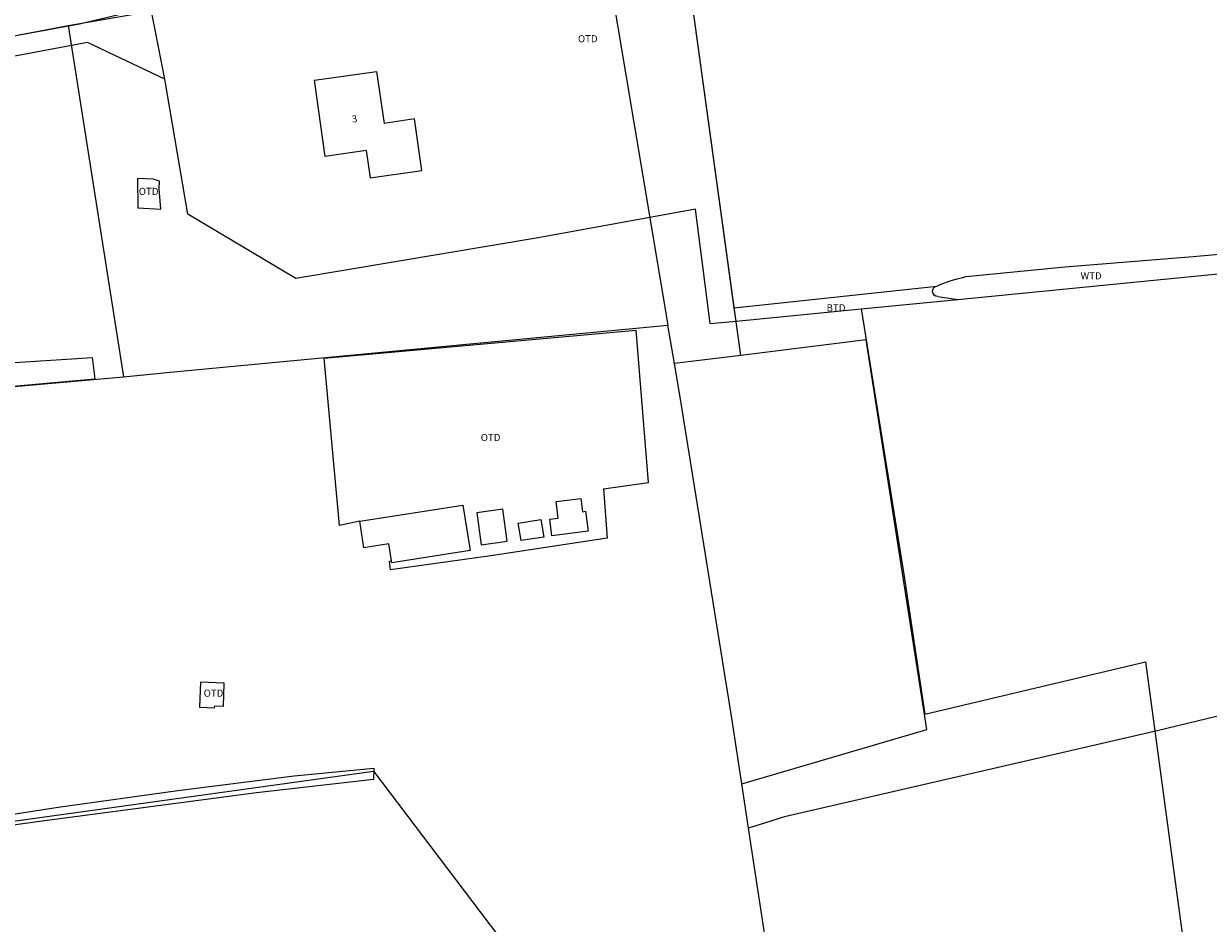
# Model space of a CAD drawing. Units: metres. Extents: x 204473 to 205432, y 438211 to 439321.
# Drawn here: x 205142 to 205292, y 438876 to 438990 of the extents above; entities that cross this region are included whole.
import ezdxf
from ezdxf.enums import TextEntityAlignment as Align

# ---------------------------------------------------------------- set-up
doc = ezdxf.new("R2010")
doc.units = ezdxf.units.M
for name, color, linetype, lineweight in [('B35', 7, 'Continuous', 0), ('BTD', 7, 'Continuous', 0), ('G01', 7, 'Continuous', 0), ('G_BTD', 7, 'Continuous', 0), ('G_PAND', 7, 'Continuous', 0), ('G_WTD', 7, 'Continuous', 0), ('NAR', 7, 'Continuous', 0), ('OTD', 7, 'Continuous', 0), ('WTD', 7, 'Continuous', 0)]:
    doc.layers.add(name, color=color, linetype=linetype, lineweight=lineweight)
doc.styles.add('ISO', font='isocpeur.ttf', dxfattribs={"height": 1})

msp = doc.modelspace()

# ---------------------------------------------------------------- linework, layer by layer
at = {"layer": 'B35'}
for points in [[(205208.477, 438926.934), (205209.547, 438927.068), (205209.282, 438929.181), (205212.383, 438929.571), (205212.595, 438927.885), (205213.007, 438927.936), (205213.325, 438925.405), (205208.741, 438924.83), (205208.477, 438926.934)], [(205184.444, 438926.674), (205197.489, 438928.711), (205198.383, 438922.984), (205188.477, 438921.437)], [(205202.553, 438928.189), (205199.251, 438927.752), (205199.787, 438923.71), (205203.088, 438924.147), (205202.553, 438928.189)], [(205204.838, 438924.231), (205204.494, 438926.432), (205207.36, 438926.88), (205207.704, 438924.679), (205204.838, 438924.231)], [(205188.477, 438921.437), (205188.444, 438921.65)]]:
    msp.add_lwpolyline(points, dxfattribs=at)
at = {"layer": 'G01'}
for points in [[(205147.553, 438989.345), (205156.126, 438990.854), (205183.429, 439000)], [(205215.267, 439000), (205217.097, 438989.166), (205223.42, 438951.472)], [(205232.626, 438947.654), (205225.435, 439000)], [(205103.214, 438982.423), (205105.068, 438982.109), (205134.896, 438986.976), (205147.553, 438989.345)], [(205147.553, 438989.345), (205154.568, 438944.949)], [(205154.568, 438944.949), (205160.457, 438945.538), (205223.42, 438951.472)], [(205224.234, 438946.621), (205223.42, 438951.472)], [(205248.487, 438949.606), (205232.626, 438947.654)], [(205232.762, 438893.475), (205256.142, 438900.341), (205248.487, 438949.606)], [(205232.626, 438947.654), (205224.234, 438946.621)], [(205232.762, 438893.475), (205231.497, 438901.794), (205224.988, 438942.128), (205224.234, 438946.621)], [(205099.685, 438940.095), (205154.568, 438944.949)], [(205307.961, 438905.653), (205285.294, 438900.167), (205238.159, 438889.278), (205233.618, 438887.846)], [(205095.655, 438882.511), (205186.179, 438895.066)], [(205186.179, 438895.066), (205213.317, 438859.239)], [(205233.618, 438887.846), (205232.762, 438893.475)], [(205237.599, 438861.663), (205233.618, 438887.846)]]:
    msp.add_lwpolyline(points, dxfattribs=at)
at = {"layer": 'G_BTD'}
for points in [[(205231.798, 438953.68), (205223.334, 439015.291)], [(205157.013, 438991.512), (205155.571, 438991.092), (205148.999, 438989.547), (205134.896, 438986.976), (205122.68, 438984.992), (205105.068, 438982.109), (205102.713, 438982.508)], [(205159.771, 438982.581), (205157.984, 438991.795)], [(205159.771, 438982.581), (205149.984, 438987.231), (205109.184, 438979.538), (205104.234, 438944.392), (205150.611, 438947.368)], [(205207.011, 438962.531), (205176.333, 438957.374), (205162.7, 438965.488), (205159.771, 438982.581)], [(205156.387, 438966.29), (205159.29, 438966.121), (205159.087, 438968.72), (205159.095, 438969.695), (205158.311, 438969.935), (205156.309, 438970.023), (205156.387, 438966.29)], [(205228.757, 438951.684), (205226.896, 438966.125), (205207.011, 438962.531)], [(205231.798, 438953.68), (205257.411, 438956.423)], [(205247.866, 438953.53), (205260.089, 438954.727)], [(205232.032, 438951.978), (205231.798, 438953.68)], [(205232.032, 438951.978), (205247.866, 438953.53)], [(205247.866, 438953.53), (205253.289, 438919.686), (205255.916, 438902.283), (205283.838, 438908.901), (205288.912, 438871.084), (205277.526, 438869.157)], [(205228.757, 438951.684), (205232.032, 438951.978)], [(205179.928, 438947.3), (205219.379, 438950.842)], [(205215.283, 438930.781), (205220.972, 438931.589), (205219.379, 438950.842)], [(205150.611, 438947.368), (205150.937, 438944.697)], [(205184.444, 438926.674), (205181.868, 438926.117), (205179.928, 438947.3)], [(205099.685, 438940.095), (205150.937, 438944.697)], [(205215.283, 438930.781), (205215.724, 438924.529), (205201.023, 438922.282), (205188.34, 438920.527), (205188.187, 438921.608), (205188.444, 438921.65)], [(205188.444, 438921.65), (205188.106, 438923.816), (205184.967, 438923.326), (205184.444, 438926.674)], [(205164.172, 438903.146), (205166.085, 438903.072), (205166.095, 438903.329), (205167.187, 438903.287), (205167.3, 438906.217), (205164.295, 438906.333), (205164.172, 438903.146)], [(205186.202, 438895.431), (205186.169, 438894.019), (205171.392, 438892.313), (205143.627, 438888.684), (205113.282, 438884.393), (205091.574, 438881.271)], [(205096.682, 438883.085), (205119.19, 438886.313), (205146.29, 438890.5), (205161.439, 438892.633), (205176.144, 438894.48), (205186.202, 438895.431)]]:
    msp.add_lwpolyline(points, dxfattribs=at)
at = {"layer": 'G_PAND'}
for points in [[(205185.262, 438973.559), (205180.077, 438972.815), (205178.695, 438982.434), (205186.574, 438983.565), (205187.518, 438976.993)], [(205185.262, 438973.559), (205185.759, 438970.1), (205192.285, 438971.038), (205191.35, 438977.543), (205187.518, 438976.993)]]:
    msp.add_lwpolyline(points, dxfattribs=at)
at = {"layer": 'G_WTD'}
for points in [[(205261.142, 438957.608), (205273.611, 438958.858), (205289.832, 438960.143), (205294.1, 438960.539)], [(205260.089, 438954.727), (205296.434, 438958.288)], [(205257.537, 438955.103), (205260.089, 438954.727)]]:
    msp.add_lwpolyline(points, dxfattribs=at)
for points in [[(205257.411, 438956.423, -0.0573483), (205261.142, 438957.608)], [(205257.537, 438955.103, -0.875591), (205257.411, 438956.423)]]:
    msp.add_lwpolyline(points, format="xyb", dxfattribs=at)

# ---------------------------------------------------------------- texts
at = {"layer": 'BTD', "style": 'ISO'}
msp.add_text('BTD', height=0.9, dxfattribs=at).set_placement((205244.677, 438953.663), align=Align.MIDDLE_CENTER)
at = {"layer": 'NAR', "style": 'ISO'}
msp.add_text('3', height=0.9, rotation=8.2, dxfattribs=at).set_placement((205183.506, 438977.073))
at = {"layer": 'OTD', "style": 'ISO'}
for p in [(205213.278, 438987.693), (205157.735, 438968.391), (205200.984, 438937.267), (205165.94, 438904.934)]:
    msp.add_text('OTD', height=0.9, dxfattribs=at).set_placement(p, align=Align.MIDDLE_CENTER)
at = {"layer": 'WTD', "style": 'ISO'}
msp.add_text('WTD', height=0.9, dxfattribs=at).set_placement((205276.943, 438957.708), align=Align.MIDDLE_CENTER)

doc.saveas('drawing.dxf')
